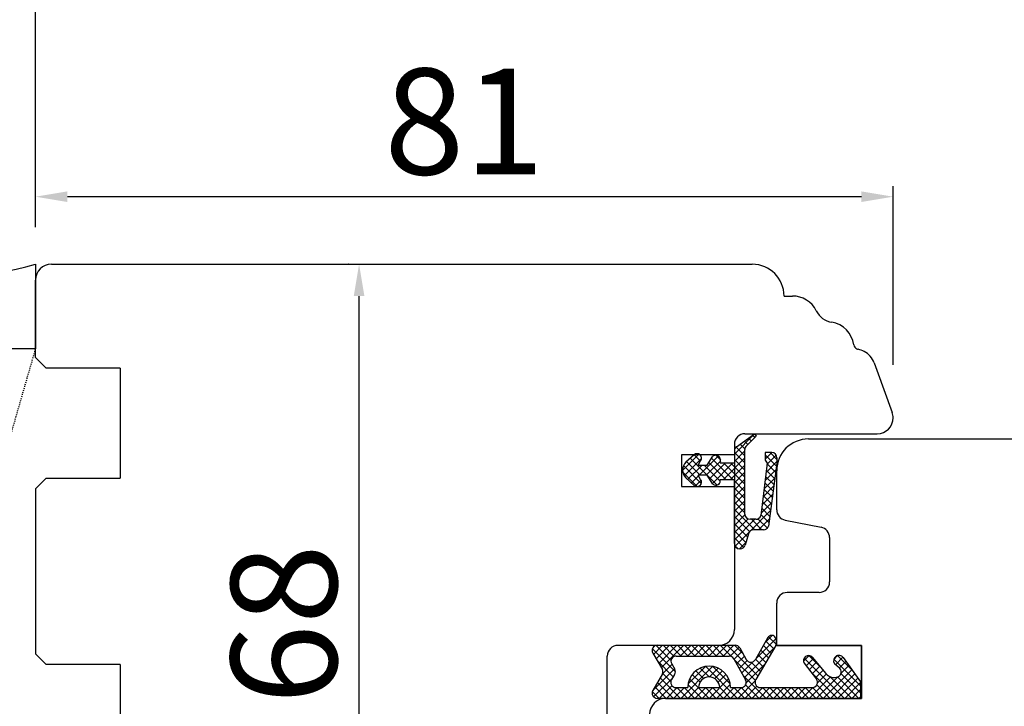
# Model space of a CAD drawing. Units: millimetres. Extents: x 24693 to 162868, y 662 to 22062.
# Drawn here: x 33606 to 33699, y 13529 to 13594 of the extents above; entities that cross this region are included whole.
import ezdxf

# ---------------------------------------------------------------- set-up
doc = ezdxf.new("R2010")
doc.units = ezdxf.units.MM
doc.linetypes.add('HIDDEN', pattern=[0.375, 0.25, -0.125])
for name, color, linetype in [('1', 7, 'Continuous'), ('ościeżnica', 30, 'Continuous'), ('P', 7, 'Continuous'), ('PL_CONT', 210, 'Continuous'), ('skrzydło', 1, 'Continuous'), ('WO_HIDD', 32, 'HIDDEN')]:
    doc.layers.add(name, color=color, linetype=linetype)
doc.styles.get("Standard").update_dxf_attribs({"font": 'arial.ttf'})
doc.dimstyles.new('główny', dxfattribs={"dimtxt": 10, "dimasz": 3, "dimexe": 1, "dimexo": 5, "dimgap": 2, "dimtad": 1, "dimdec": 1, "dimrnd": 0.05, "dimdsep": 46, "dimtxsty": 'Standard', "dimcen": 1.5, "dimclrd": 5, "dimclre": 5, "dimclrt": 1, "dimadec": 1, "dimazin": 2, "dimtfac": 1, "dimtdec": 1, "dimtofl": 0, "dimtmove": 0, "dimatfit": 3, "dimfxl": 1, "dimtolj": 1, "dimtzin": 0, "dimarcsym": 0})

# ---------------------------------------------------------------- blocks, each defined once
blk = doc.blocks.new('*D143')
at = {"layer": 'Defpoints', "color": 0, "transparency": 16777216}
for p in [(34407.599, 13652.6), (34407.599, 13571.11), (33607.599, 13569.61)]:
    blk.add_point(p, dxfattribs=at)
at = {"layer": 'P', "color": 5, "lineweight": -2, "transparency": 16777216}
for p, q in [((33607.599, 13574.61), (33607.599, 13653.6)), ((34407.599, 13576.11), (34407.599, 13653.6))]:
    blk.add_line(p, q, dxfattribs=at)
at = {"layer": 'P', "color": 5, "linetype": 'Continuous', "lineweight": -2, "transparency": 16777216}
blk.add_line((33610.599, 13652.6), (34404.599, 13652.6), dxfattribs=at)
at = {"layer": 'P', "color": 5, "transparency": 16777216}
for points in [[(33610.599, 13653.1), (33610.599, 13652.1), (33607.599, 13652.6)], [(34404.599, 13653.1), (34404.599, 13652.1), (34407.599, 13652.6)]]:
    blk.add_solid(points, dxfattribs=at)
at = {"layer": 'P', "color": 1, "transparency": 16777216, "insert": (34007.599, 13692.893), "char_height": 75, "attachment_point": 5}
blk.add_mtext('\\A1;W1 = 800', dxfattribs=at)
blk = doc.blocks.new('*D145')
at = {"layer": 'Defpoints', "color": 0, "transparency": 16777216}
for p in [(35207.599, 13788.123), (33607.599, 13569.61), (35207.599, 13569.61)]:
    blk.add_point(p, dxfattribs=at)
at = {"layer": 'P', "color": 5, "lineweight": -2, "transparency": 16777216}
for p, q in [((33607.599, 13574.61), (33607.599, 13789.123)), ((35207.599, 13574.61), (35207.599, 13789.123))]:
    blk.add_line(p, q, dxfattribs=at)
at = {"layer": 'P', "color": 5, "linetype": 'Continuous', "lineweight": -2, "transparency": 16777216}
blk.add_line((33610.599, 13788.123), (35204.599, 13788.123), dxfattribs=at)
at = {"layer": 'P', "color": 5, "transparency": 16777216}
for points in [[(33610.599, 13788.623), (33610.599, 13787.623), (33607.599, 13788.123)], [(35204.599, 13788.623), (35204.599, 13787.623), (35207.599, 13788.123)]]:
    blk.add_solid(points, dxfattribs=at)
at = {"layer": 'P', "color": 1, "transparency": 16777216, "insert": (34407.599, 13828.416), "char_height": 75, "attachment_point": 5}
blk.add_mtext('\\A1;W = 1600', dxfattribs=at)
blk = doc.blocks.new('*D148')
at = {"layer": 'Defpoints', "color": 0, "transparency": 16777216}
for p in [(33607.599, 13577.492), (33607.599, 13569.61), (33688.599, 13556.61)]:
    blk.add_point(p, dxfattribs=at)
at = {"layer": 'P', "color": 5, "lineweight": -2, "transparency": 16777216}
for p, q in [((33607.599, 13574.61), (33607.599, 13578.492)), ((33688.599, 13561.61), (33688.599, 13578.492))]:
    blk.add_line(p, q, dxfattribs=at)
at = {"layer": 'P', "color": 5, "linetype": 'Continuous', "lineweight": -2, "transparency": 16777216}
blk.add_line((33685.599, 13577.492), (33610.599, 13577.492), dxfattribs=at)
at = {"layer": 'P', "color": 5, "transparency": 16777216}
for points in [[(33610.599, 13577.992), (33610.599, 13576.992), (33607.599, 13577.492)], [(33685.599, 13577.992), (33685.599, 13576.992), (33688.599, 13577.492)]]:
    blk.add_solid(points, dxfattribs=at)
at = {"layer": 'P', "color": 1, "transparency": 16777216, "insert": (33648.099, 13584.598), "char_height": 10, "attachment_point": 5}
blk.add_mtext('\\A1;81', dxfattribs=at)
blk = doc.blocks.new('*D149')
at = {"layer": 'Defpoints', "color": 0, "transparency": 16777216}
for p in [(33638.153, 13571.11), (33642.198, 13571.11), (33629.849, 13503.11)]:
    blk.add_point(p, dxfattribs=at)
at = {"layer": 'P', "color": 5, "lineweight": -2, "transparency": 16777216}
for p, q in [((33637.198, 13571.11), (33637.153, 13571.11)), ((33634.849, 13503.11), (33639.153, 13503.11))]:
    blk.add_line(p, q, dxfattribs=at)
at = {"layer": 'P', "color": 5, "linetype": 'Continuous', "lineweight": -2, "transparency": 16777216}
blk.add_line((33638.153, 13506.11), (33638.153, 13568.11), dxfattribs=at)
at = {"layer": 'P', "color": 5, "transparency": 16777216}
for points in [[(33637.653, 13568.11), (33638.653, 13568.11), (33638.153, 13571.11)], [(33637.653, 13506.11), (33638.653, 13506.11), (33638.153, 13503.11)]]:
    blk.add_solid(points, dxfattribs=at)
at = {"layer": 'P', "color": 1, "transparency": 16777216, "insert": (33631.048, 13537.11), "char_height": 10, "attachment_point": 5, "rotation": 90}
blk.add_mtext('\\A1;68', dxfattribs=at)

msp = doc.modelspace()

# ---------------------------------------------------------------- hatches: boundary and pattern name
at = {"layer": '1', "ltscale": 10}
h = msp.add_hatch(dxfattribs=at)
h.set_pattern_fill('ANSI37', scale=0.15, angle=-90, style=0)
h.set_pattern_definition([(315, (33923.789, 16282.1031), (0.336759605, 0.336759605), []), (45, (33923.789, 16282.1031), (-0.336759605, 0.336759605), [])])
h.paths.add_polyline_path([(33666.802, 13532.417, 0.271162), (33666.802, 13532.821), (33665.892, 13534.376, -0.579349), (33666.324, 13535.128), (33673.67, 13535.128, -0.270107), (33674.105, 13534.875), (33674.725, 13533.78, 0.582147), (33675.595, 13533.78), (33676.777, 13535.858, -0.515952), (33677.426, 13535.923, -0.321878), (33677.504, 13535.11), (33675.626, 13531.88, 0.57836), (33676.058, 13531.128), (33680.95, 13531.128, 0.623251), (33681.346, 13531.934), (33680.197, 13533.419, -0.866101), (33680.964, 13534.013), (33682.243, 13532.452, 0.324448), (33683.378, 13532.154, 0.566717), (33683.523, 13533), (33683.047, 13533.407, -0.097635), (33683.023, 13533.437, -0.371987), (33683.175, 13534.06, -0.424216), (33683.886, 13533.955), (33685.524, 13531.674), (33685.524, 13530.11), (33666.324, 13530.11, -0.579349), (33665.892, 13530.863)])
h.paths.add_polyline_path([(33668.094, 13531.128), (33669.195, 13531.128, -1), (33673.235, 13531.128), (33674.226, 13531.128, 0.573907), (33674.661, 13531.874), (33673.544, 13533.856, 0.270723), (33673.109, 13534.11), (33668.115, 13534.11, 0.575867), (33667.681, 13533.362), (33667.964, 13532.867, -0.274284), (33667.956, 13532.357), (33667.668, 13531.89, 0.586741)], flags=16)
h.paths.add_polyline_path([(33670.215, 13531.128), (33672.215, 13531.128, 1)], flags=16)
at = {"layer": 'skrzydło'}
h = msp.add_hatch(dxfattribs=at)
h.set_pattern_fill('ANSI37', scale=0.15, angle=-90)
h.set_pattern_definition([(315, (30761.0509, 10183.9766), (0.336759605, 0.336759605), []), (45, (30761.0509, 10183.9766), (-0.336759605, 0.336759605), [])])
h.paths.add_polyline_path([(33671.568, 13550.344), (33671.028, 13551.189), (33670.195, 13551.189), (33670.416, 13550.789, -0.906474), (33669.796, 13550.228), (33669.024, 13550.929, -0.442698), (33669.024, 13552.409), (33669.796, 13553.11), (33670.36, 13553.11, -0.385274), (33670.416, 13552.549), (33670.195, 13552.149), (33671.028, 13552.149), (33671.568, 13552.994, -0.773073), (33672.248, 13552.349), (33673.599, 13552.349), (33673.599, 13551.11), (33673.599, 13550.789), (33672.248, 13550.789, -0.773073)])
h.paths.add_polyline_path([(33674.122, 13544.229, -0.427695), (33673.599, 13544.729), (33673.599, 13551.11), (33673.599, 13553.476, -0.240103), (33673.805, 13553.881), (33675.498, 13555.11), (33675.659, 13554.888), (33674.743, 13553.972, 0.198999), (33674.596, 13553.619), (33674.596, 13547.521, 0.414214), (33675.096, 13547.021), (33675.618, 13547.021, 0.335554), (33676.099, 13547.385), (33676.696, 13552.321), (33676.496, 13552.621), (33676.525, 13553.329), (33677.125, 13553.329, -0.414214), (33677.625, 13552.829), (33677.625, 13552.329), (33676.832, 13546.384, -0.330802), (33676.353, 13546.029), (33675.405, 13546.029, 0.336906), (33674.923, 13545.663), (33674.627, 13544.595, -0.349708)])

# ---------------------------------------------------------------- linework, layer by layer
at = {"layer": '1', "color": 7, "linetype": 'Continuous'}
for p, q in [((33673.805, 13553.881), (33675.498, 13555.11)), ((33675.659, 13554.888), (33674.743, 13553.972)), ((33675.498, 13555.11), (33675.659, 13554.888)), ((33673.599, 13553.476), (33673.599, 13552.349)), ((33674.596, 13547.521), (33674.596, 13553.619)), ((33669.796, 13553.11), (33669.024, 13552.409)), ((33670.195, 13552.149), (33670.416, 13552.549)), ((33671.028, 13552.149), (33671.568, 13552.994)), ((33676.525, 13553.329), (33676.496, 13552.621)), ((33676.496, 13552.621), (33676.696, 13552.321)), ((33677.125, 13553.329), (33676.525, 13553.329)), ((33677.625, 13552.829), (33677.625, 13552.329)), ((33670.195, 13552.149), (33671.028, 13552.149)), ((33672.248, 13552.349), (33673.599, 13552.349)), ((33676.696, 13552.321), (33676.099, 13547.385)), ((33677.625, 13552.329), (33676.832, 13546.384)), ((33669.024, 13550.929), (33669.796, 13550.228)), ((33670.416, 13550.789), (33670.195, 13551.189)), ((33671.028, 13551.189), (33670.195, 13551.189)), ((33671.568, 13550.344), (33671.028, 13551.189)), ((33672.248, 13550.789), (33673.599, 13550.789)), ((33673.599, 13544.729), (33673.599, 13550.789)), ((33675.618, 13547.021), (33675.096, 13547.021)), ((33678.403, 13546.949), (33678.403, 13546.949)), ((33676.353, 13546.029), (33675.405, 13546.029)), ((33674.923, 13545.663), (33674.627, 13544.595)), ((33674.145, 13544.229), (33674.099, 13544.229)), ((33685.599, 13534.61), (33685.599, 13535.11)), ((33677.599, 13530.11), (33667.099, 13530.11)), ((33667.099, 13530.11), (33677.599, 13530.11))]:
    msp.add_line(p, q, dxfattribs=at)
at = {"layer": '1', "color": 7, "ltscale": 10}
for p, q in [((33676.777, 13535.858), (33675.595, 13533.78)), ((33666.324, 13535.128), (33673.67, 13535.128)), ((33674.105, 13534.875), (33674.725, 13533.78)), ((33677.504, 13535.11), (33675.626, 13531.88)), ((33665.892, 13534.376), (33666.802, 13532.821)), ((33668.115, 13534.11), (33673.109, 13534.11)), ((33673.544, 13533.856), (33674.661, 13531.874)), ((33680.964, 13534.013), (33682.243, 13532.452)), ((33683.886, 13533.955), (33685.524, 13531.674)), ((33667.681, 13533.362), (33667.964, 13532.867)), ((33680.197, 13533.419), (33681.346, 13531.934)), ((33683.047, 13533.407), (33683.523, 13533)), ((33666.802, 13532.417), (33665.892, 13530.863)), ((33667.956, 13532.357), (33667.668, 13531.89)), ((33683.378, 13532.154), (33683.378, 13532.154)), ((33668.094, 13531.128), (33669.195, 13531.128)), ((33670.215, 13531.128), (33672.215, 13531.128)), ((33673.235, 13531.128), (33674.226, 13531.128)), ((33676.058, 13531.128), (33680.95, 13531.128)), ((33685.524, 13531.674), (33685.524, 13530.11)), ((33685.524, 13530.11), (33666.324, 13530.11))]:
    msp.add_line(p, q, dxfattribs=at)
at = {"layer": '1', "color": 7, "linetype": 'Continuous'}
for centre, radius, start, end in [((33674.099, 13553.476), 0.5, 125.99474, 180), ((33675.096, 13553.619), 0.5, 134.98093, 180), ((33670.078, 13552.799), 0.42, 323.47629, 132.24224), ((33671.824, 13552.583), 0.484, 331.12842, 121.95497), ((33677.125, 13552.829), 0.5, 0, 90), ((33669.697, 13551.669), 1, 132.24224, 227.75776), ((33670.078, 13550.539), 0.42, 227.75776, 36.52371), ((33671.85, 13550.655), 0.42, 227.75776, 18.58431), ((33675.096, 13547.521), 0.5, 180, 270), ((33675.618, 13547.521), 0.5, 270, 344.19749), ((33675.405, 13545.529), 0.5, 90, 164.47589), ((33676.353, 13546.529), 0.5, 270, 343.21736), ((33674.099, 13544.729), 0.5, 180, 270), ((33674.145, 13544.729), 0.5, 270, 344.47589)]:
    msp.add_arc(centre, radius, start, end, dxfattribs=at)
at = {"layer": '1', "color": 7, "ltscale": 10}
for centre, radius, start, end in [((33677.125, 13535.66), 0.4, 41.19544, 150.36162), ((33676.899, 13535.462), 0.7, 329.82648, 41.19544), ((33666.324, 13534.628), 0.5, 90, 210.34325), ((33673.67, 13534.628), 0.5, 29.53878, 90), ((33668.115, 13533.61), 0.5, 90, 209.74488), ((33673.109, 13533.61), 0.5, 29.40719, 90), ((33680.623, 13533.661), 0.49, 45.94129, 209.5248), ((33683.459, 13533.661), 0.49, 125.47475, 207.09302), ((33683.48, 13533.664), 0.5, 35.66859, 127.61839), ((33671.215, 13531.128), 2.02, 0, 180), ((33675.16, 13534.027), 0.5, 209.53878, 330.36162), ((33683.112, 13533.483), 0.1, 207.09302, 229.39871), ((33683.197, 13532.62), 0.5, 291.23487, 49.39871), ((33666.457, 13532.619), 0.4, 329.65675, 30.34325), ((33667.53, 13532.619), 0.5, 328.3925, 29.74488), ((33671.215, 13531.128), 1, 0, 180), ((33683.016, 13533.086), 1, 219.33271, 291.23487), ((33668.094, 13531.628), 0.5, 148.3925, 270), ((33674.226, 13531.628), 0.5, 270, 29.40719), ((33676.058, 13531.628), 0.5, 149.82648, 270), ((33680.95, 13531.628), 0.5, 270, 37.73305), ((33666.324, 13530.61), 0.5, 149.65675, 270)]:
    msp.add_arc(centre, radius, start, end, dxfattribs=at)
at = {"layer": 'ościeżnica', "linetype": 'Continuous'}
for p, q in [((33609.099, 13571.11), (33675.297, 13571.11)), ((33607.599, 13562.31), (33607.599, 13569.61)), ((33678.297, 13568.11), (33679.094, 13568.11)), ((33608.599, 13561.31), (33607.599, 13562.31)), ((33686.808, 13561.794), (33687.057, 13561.11)), ((33615.599, 13561.31), (33608.599, 13561.31)), ((33615.599, 13561.31), (33615.599, 13561.11)), ((33615.599, 13561.11), (33615.599, 13551.11)), ((33687.057, 13561.11), (33688.509, 13557.123)), ((33687.057, 13561.11), (33688.509, 13557.123)), ((33674.599, 13555.11), (33687.099, 13555.11)), ((33673.599, 13554.11), (33673.599, 13551.11)), ((33668.599, 13553.11), (33668.599, 13550.11)), ((33673.599, 13553.11), (33668.599, 13553.11)), ((33607.599, 13549.91), (33608.599, 13550.91)), ((33608.599, 13550.91), (33615.599, 13550.91)), ((33615.599, 13551.11), (33615.599, 13550.91)), ((33673.599, 13551.11), (33673.599, 13536.61)), ((33607.599, 13549.91), (33607.599, 13534.31)), ((33668.599, 13550.11), (33673.599, 13550.11)), ((33672.099, 13535.11), (33662.599, 13535.11)), ((33608.599, 13533.31), (33607.599, 13534.31)), ((33661.599, 13533.11), (33661.599, 13534.11)), ((33615.599, 13533.31), (33608.599, 13533.31)), ((33615.599, 13533.31), (33615.599, 13533.11)), ((33615.599, 13533.31), (33615.599, 13533.11)), ((33615.599, 13533.11), (33615.599, 13520.11)), ((33661.599, 13528.61), (33661.599, 13533.11))]:
    msp.add_line(p, q, dxfattribs=at)
for centre, radius, start, end in [((33609.099, 13569.61), 1.5, 90, 180), ((33675.297, 13568.11), 3, 0, 90), ((33679.094, 13565.61), 2.5, 26.30338, 90), ((33683.128, 13567.604), 2, 206.30338, 260.74558), ((33682.404, 13563.163), 2.5, 7.7979, 80.74558), ((33685.376, 13563.57), 0.5, 187.7979, 246.8292), ((33685.376, 13563.57), 0.5, 246.8292, 259.69429), ((33684.929, 13561.11), 2, 61.87024, 79.69429), ((33684.929, 13561.11), 2, 20, 61.87024), ((33687.099, 13556.61), 1.5, 0, 20), ((33687.099, 13556.61), 1.5, 0, 20), ((33687.099, 13556.61), 1.5, 270, 0), ((33687.099, 13556.61), 1.5, 270, 0), ((33674.599, 13554.11), 1, 90, 180), ((33672.099, 13536.61), 1.5, 270, 0), ((33672.099, 13536.61), 1.5, 270, 0), ((33662.599, 13534.11), 1, 90, 180)]:
    msp.add_arc(centre, radius, start, end, dxfattribs=at)
at = {"layer": 'ościeżnica', "ltscale": 10}
msp.add_arc((33672.099, 13536.61), 1.5, 270, 0, dxfattribs=at)
at = {"layer": 'PL_CONT'}
msp.add_lwpolyline([(33607.599, 13571.11), (33607.599, 13563.11), (33607.599, 13563.11), (33592.599, 13563.11), (33592.599, 13563.11), (33592.599, 13571.11, 0.143486)], format="xyb", close=True, dxfattribs=at)
at = {"layer": 'skrzydło', "linetype": 'Continuous'}
for p, q in [((33680.599, 13554.61), (33713.155, 13554.61)), ((33677.599, 13547.93), (33677.599, 13551.61)), ((33678.403, 13546.949), (33681.795, 13546.271)), ((33682.599, 13545.29), (33682.599, 13544.61)), ((33682.599, 13544.61), (33682.599, 13541.11)), ((33681.599, 13540.11), (33678.599, 13540.11)), ((33677.599, 13535.11), (33677.599, 13539.11)), ((33685.599, 13535.11), (33677.599, 13535.11)), ((33677.599, 13535.11), (33685.599, 13535.11)), ((33685.599, 13535.11), (33685.599, 13530.11)), ((33685.599, 13530.61), (33685.599, 13534.61)), ((33685.599, 13530.11), (33685.599, 13530.61)), ((33685.599, 13530.11), (33677.599, 13530.11)), ((33677.599, 13530.11), (33685.599, 13530.11))]:
    msp.add_line(p, q, dxfattribs=at)
at = {"layer": 'skrzydło', "ltscale": 10}
for p, q in [((33678.599, 13535.11), (33685.599, 13535.11)), ((33685.599, 13535.11), (33685.599, 13530.11)), ((33667.099, 13530.11), (33685.599, 13530.11))]:
    msp.add_line(p, q, dxfattribs=at)
at = {"layer": 'skrzydło', "linetype": 'Continuous'}
for centre, radius, start, end in [((33680.599, 13551.61), 3, 90, 180), ((33678.599, 13547.93), 1, 180, 258.69007), ((33681.599, 13545.29), 1, 0, 78.69007), ((33681.599, 13541.11), 1, 270, 0), ((33678.599, 13539.11), 1, 90, 180), ((33667.099, 13528.61), 1.5, 90, 180)]:
    msp.add_arc(centre, radius, start, end, dxfattribs=at)
at = {"layer": 'WO_HIDD', "ltscale": 0.3}
msp.add_lwpolyline([(33592.599, 13511.11), (33607.599, 13563.11)], dxfattribs=at)

# ---------------------------------------------------------------- dimensions: what is measured, and where the dimension line sits
at = {"layer": 'P'}
for base, p2, text, picture, middle in [((35207.599, 13788.123), (35207.599, 13569.61), 'W = <>', '*D145', (34407.599, 13828.416)), ((34407.599, 13652.6), (34407.599, 13571.11), 'W1 = <>', '*D143', (34007.599, 13692.893))]:
    dim = msp.add_linear_dim(base=base, p1=(33607.599, 13569.61), p2=p2, text=text, dimstyle='główny', override={"dimtxt": 75}, dxfattribs=at)
    dim.commit()
    dim.dimension.update_dxf_attribs({"geometry": picture, "text_midpoint": middle})
dim = msp.add_linear_dim(base=(33607.599, 13577.492), p1=(33688.599, 13556.61), p2=(33607.599, 13569.61), dimstyle='główny', dxfattribs=at)
dim.commit()
dim.dimension.update_dxf_attribs({"geometry": '*D148', "text_midpoint": (33648.099, 13584.598)})
dim = msp.add_linear_dim(base=(33638.153, 13571.11), p1=(33629.849, 13503.11), p2=(33642.198, 13571.11), angle=90, dimstyle='główny', dxfattribs=at)
dim.commit()
dim.dimension.update_dxf_attribs({"geometry": '*D149', "text_midpoint": (33631.048, 13537.11)})

doc.saveas('drawing.dxf')
